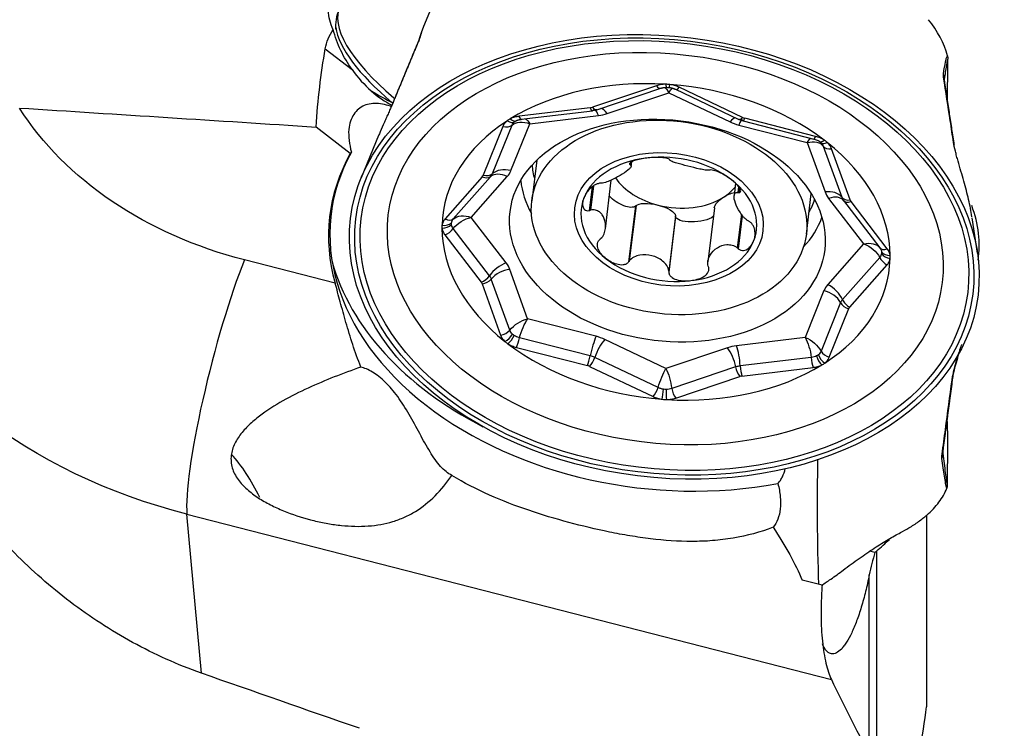
# Model space of a CAD drawing. Units: millimetres. Extents: x -58 to 78, y -32 to 64.
# Drawn here: x 32 to 50, y 8 to 21 of the extents above; entities that cross this region are included whole.
import ezdxf

# ---------------------------------------------------------------- set-up
doc = ezdxf.new("R2010")
doc.units = ezdxf.units.MM
doc.layers.get('0').update_dxf_attribs({"linetype": 'CONTINUOUS'})
doc.layers.add('1', color=4, linetype='CONTINUOUS')
doc.layers.add('2', color=7, linetype='CONTINUOUS')
doc.styles.add('DEFAULT', font='simplex.shx')
doc.dimstyles.get("Standard").update_dxf_attribs({"dimtxt": 0.18, "dimasz": 0.18, "dimexe": 0.18, "dimexo": 0.0625, "dimgap": 0.09, "dimtad": 1, "dimzin": 0, "dimdsep": 52, "dimtxsty": 'Standard', "dimcen": 0.09, "dimadec": 0, "dimazin": 0, "dimtfac": 1, "dimtdec": 4, "dimtofl": 0, "dimtmove": 0, "dimatfit": 3, "dimfxl": 1, "dimtolj": 1, "dimtzin": 0, "dimarcsym": 0})

# ---------------------------------------------------------------- blocks, each defined once
blk = doc.blocks.new('DimnDraft3D4')
at = {"layer": '2'}
for p, q in [((0, 12.5875), (0, 60.175)), ((50, 33.0875), (50, 60.175)), ((0, 57), (3.174998, 57.417997)), ((3.174998, 57.417997), (3.175002, 56.582003)), ((50, 57), (46.824998, 57.417997)), ((46.825002, 56.582003), (46.824998, 57.417997)), ((0, 57), (50, 57)), ((0, 57), (3.175002, 56.582003)), ((50, 57), (46.825002, 56.582003))]:
    blk.add_line(p, q, dxfattribs=at)
at = {"layer": '2', "insert": (23.229605, 58.125), "char_height": 4.5, "attachment_point": 7, "line_spacing_factor": 1.084337, "style": 'DEFAULT'}
blk.add_mtext('\\W01.000;\\fsimplex.shx,bigfont.shx;50 ', dxfattribs=at)
blk = doc.blocks.new('_CLOSED')
at = {"lineweight": -2}
for p, q in [((-1, 0.166667), (0, 0)), ((-1, 0.166667), (-1, -0.166667)), ((0, 0), (-1, -0.166667)), ((0, 0), (-1, 0))]:
    blk.add_line(p, q, dxfattribs=at)

msp = doc.modelspace()

# ---------------------------------------------------------------- linework, layer by layer
at = {"layer": '1'}
for p, q in [((39.599, 21.331), (39.455, 20.984)), ((37.588, 20.56), (38.098, 20.164)), ((49.401, 19.575), (49.408, 20.264)), ((43.874, 19.858), (42.66, 19.449)), ((45.508, 19.257), (44.305, 19.829)), ((49.339, 19.98), (49.339, 19.975)), ((49.339, 19.98), (49.339, 19.97)), ((42.741, 19.402), (43.955, 19.811)), ((42.941, 19.33), (44.112, 19.724)), ((44.112, 19.724), (45.272, 19.173)), ((44.236, 19.79), (45.44, 19.218)), ((42.616, 19.44), (41.266, 19.277)), ((41.307, 19.221), (42.658, 19.383)), ((41.47, 19.136), (42.773, 19.293)), ((38.063, 18.57), (37.414, 19.074)), ((40.958, 19.083), (40.587, 18.161)), ((40.762, 18.189), (41.133, 19.112)), ((41.112, 18.246), (41.47, 19.136)), ((45.44, 19.112), (46.737, 18.78)), ((45.519, 19.19), (46.864, 18.845)), ((46.896, 18.897), (45.551, 19.241)), ((38.601, 18.912), (38.271, 18.111)), ((46.737, 18.78), (47.075, 17.843)), ((47.041, 18.713), (47.392, 17.741)), ((47.55, 17.69), (47.199, 18.662)), ((41.602, 18.443), (41.508, 17.676)), ((43.373, 18.392), (43.369, 18.361)), ((43.385, 18.401), (43.379, 18.356)), ((43.395, 18.33), (43.405, 18.412)), ((40.569, 18.131), (39.862, 17.329)), ((40.019, 17.33), (40.726, 18.132)), ((40.36, 17.359), (41.041, 18.133)), ((42.677, 17.955), (42.621, 17.495)), ((42.905, 17.144), (43.017, 18.067)), ((45.376, 18.006), (45.348, 17.772)), ((42.654, 17.938), (42.599, 17.489)), ((45.435, 17.942), (45.421, 17.833)), ((45.449, 17.921), (45.438, 17.831)), ((46.72, 17.04), (46.813, 17.806)), ((43.477, 17.571), (43.347, 16.514)), ((43.488, 17.582), (43.36, 16.533)), ((43.488, 17.582), (43.477, 17.571)), ((47.143, 17.72), (47.807, 16.856)), ((47.426, 17.679), (48.115, 16.783)), ((48.256, 16.762), (47.568, 17.659)), ((44.235, 17.391), (44.107, 16.342)), ((44.236, 17.377), (44.235, 17.391)), ((44.974, 17.538), (44.849, 16.519)), ((45.488, 17.418), (45.41, 16.78)), ((45.504, 17.397), (45.427, 16.764)), ((41.023, 16.495), (40.36, 17.359)), ((44.236, 17.377), (44.107, 16.319)), ((49.967, 16.683), (49.867, 17.349)), ((39.859, 17.026), (40.547, 16.13)), ((40.706, 16.252), (40.017, 17.148)), ((47.807, 16.856), (47.126, 16.083)), ((37.775, 16.112), (36.054, 16.553)), ((48.113, 16.601), (47.406, 15.799)), ((47.546, 15.657), (48.253, 16.459)), ((41.43, 15.436), (41.092, 16.372)), ((40.565, 16.099), (40.916, 15.127)), ((41.091, 15.218), (40.74, 16.19)), ((47.055, 15.969), (46.697, 15.08)), ((47.37, 15.742), (46.999, 14.819)), ((47.156, 14.706), (47.528, 15.628)), ((42.727, 15.103), (41.43, 15.436)), ((42.618, 14.733), (41.273, 15.077)), ((44.055, 14.491), (42.895, 15.043)), ((46.697, 15.08), (45.394, 14.923)), ((41.218, 14.892), (42.563, 14.548)), ((45.226, 14.885), (44.055, 14.491)), ((43.906, 14.13), (42.703, 14.702)), ((46.814, 14.703), (45.464, 14.54)), ((42.607, 14.532), (43.81, 13.96)), ((45.378, 14.521), (44.165, 14.113)), ((45.498, 14.349), (46.849, 14.512)), ((44.241, 13.931), (45.455, 14.34)), ((49.314, 12.909), (49.314, 12.883)), ((49.399, 12.343), (49.408, 13.029)), ((35.238, 8.712), (34.963, 11.728)), ((34.963, 11.728), (47.196, 8.592)), ((49, 11.711), (49, 8.075)), ((48.051, 11.029), (48.051, 7.013)), ((47.019, 10.38), (46.644, 10.476)), ((47.914, 7.174), (47.914, 10.578))]:
    msp.add_line(p, q, dxfattribs=at)
for centre, major_axis, ratio, start_param, end_param in [((41.432, 19.548), (3.56, -1.824), 0.332198, 3.140645, -2.183545), ((41.389, 19.465), (-3.56, 1.824), 0.332198, 0.234948, 0.96006), ((39.648, 20.627), (0.286, -0.091), 0.936276, 2.99642, -3.132894), ((39.623, 20.562), (-0.277, 0.115), 0.697882, -0.075832, 0.000647), ((38.692, 20.728), (0.792, -1.256), 0.544169, -1.462721, -0.70387), ((49.04, 19.993), (-0.298, 0.038), 0.93976, -3.050765, -2.676678), ((49.043, 19.926), (-0.297, -0.045), 0.719008, 3.137864, -2.914438), ((44.057, 16.894), (-4.238, 0.518), 0.697766, -1.48411, -0.717277), ((43.891, 20), (0.064, -0.19), 0.40506, -0.868217, -0.000012), ((44.068, 20.028), (-0.001, -0.2), 0.120903, -0.779498, 0.002865), ((44.147, 20.022), (-0.026, -0.198), 0.010592, -0.009522, 0.772329), ((44.057, 16.894), (-4.238, 0.518), 0.697766, -2.269509, -1.502675), ((44.322, 19.971), (-0.086, -0.181), 0.309121, 0.000002, 0.823752), ((38.917, 19.91), (0.954, -0.489), 0.332198, -1.880485, -1.448336), ((39.128, 19.37), (-0.277, 0.115), 0.697109, -0.064941, 0.002322), ((42.571, 19.565), (-0.179, 0.022), 0.697766, 1.909999, 2.171799), ((42.634, 19.582), (-0.024, 0.199), 0.238347, 2.339989, -3.141592), ((42.677, 19.591), (0.064, -0.19), 0.40506, -0.868217, -0.000012), ((41.283, 19.419), (-0.024, 0.199), 0.238347, 2.339989, -3.141592), ((42.738, 19.008), (0.048, -0.397), 0.238347, 2.339989, 2.930818), ((42.597, 19.778), (0.695, -0.085), 0.697766, -1.231593, -0.969794), ((42.907, 19.046), (0.128, -0.379), 0.40506, 2.273376, 2.922232), ((45.525, 19.399), (-0.086, -0.181), 0.309121, 0.000002, 0.823752), ((45.599, 19.36), (-0.179, 0.022), 0.697766, 1.124601, 1.386401), ((44.057, 16.894), (-4.238, 0.518), 0.697766, -0.698712, 0.068121), ((40.976, 19.225), (0.186, -0.075), 0.704182, -1.384744, -0.337546), ((41.062, 19.335), (0.122, -0.158), 0.584743, -1.035555, 0.001677), ((41.118, 19.371), (-0.091, 0.178), 0.498974, 2.205646, -3.040307), ((45.237, 18.888), (-0.172, -0.361), 0.309121, -2.867635, -2.31784), ((45.625, 19.573), (0.695, -0.085), 0.697766, -2.016991, -1.755192), ((45.405, 18.828), (-0.099, -0.387), 0.13134, -3.141581, -2.360771), ((45.569, 19.384), (-0.05, -0.194), 0.13134, 0.000011, 0.780822), ((46.914, 19.039), (-0.05, -0.194), 0.13134, 0.000011, 0.780822), ((47.077, 18.968), (-0.11, -0.167), 0.413761, -0.000958, 0.873297), ((47.133, 18.925), (0.136, 0.147), 0.513953, 3.138321, -2.191586), ((47.216, 18.804), (0.188, 0.068), 0.67551, -2.947153, -1.899956), ((44.057, 16.894), (-4.238, 0.518), 0.697766, -3.054907, -2.288073), ((49.233, 18.688), (-0.297, -0.045), 0.718236, 3.140493, -2.925483), ((44.027, 16.648), (6.329, -0.773), 0.697766, 2.865644, -1.14004), ((44.023, 16.61), (-6.351, 0.776), 0.697766, -0.277515, 0.284092), ((44.11, 17.323), (-1.664, 0.203), 0.697766, -2.278791, -1.231593), ((44.227, 18.284), (2.707, -0.331), 0.697766, -3.003461, -2.866802), ((44.11, 17.323), (-1.664, 0.203), 0.697766, -1.231593, -0.184396), ((40.414, 18.205), (-0.179, 0.022), 0.697766, 2.695398, 2.957197), ((40.586, 18.274), (0.15, -0.132), 0.646194, -1.153767, -0.106569), ((40.604, 18.303), (0.186, -0.075), 0.704182, -1.384744, -0.337546), ((41.006, 17.848), (0.3, -0.265), 0.646194, 1.987826, 3.035024), ((40.423, 18.276), (0.351, -0.043), 0.697766, -0.446195, -0.184396), ((41.077, 17.962), (0.371, -0.149), 0.704182, 1.756849, 2.804046), ((40.44, 18.418), (0.695, -0.085), 0.697766, -0.446195, -0.184396), ((44.196, 18.029), (2.896, -0.354), 0.697766, -2.982157, -2.672121), ((44.247, 18.443), (1.281, -0.156), 0.697766, -2.594865, -1.755192), ((44.11, 17.323), (-1.664, 0.203), 0.697766, 2.957197, -2.278791), ((44.247, 18.443), (1.281, -0.156), 0.697766, -0.707994, -0.426969), ((47.04, 17.559), (-0.376, -0.136), 0.67551, -2.947153, -1.899956), ((47.75, 17.925), (0.695, -0.085), 0.697766, -2.80239, -2.54059), ((47.109, 17.436), (-0.317, -0.244), 0.590803, 3.139226, -2.096762), ((44.11, 17.323), (-1.664, 0.203), 0.697766, -0.184396, 0.862802), ((44.247, 18.443), (1.281, -0.156), 0.697766, -1.755192, -0.707994), ((44.227, 18.284), (2.707, -0.331), 0.697766, -0.27489, -0.138231), ((47.567, 17.832), (0.188, 0.068), 0.67551, -2.947153, -1.899956), ((47.733, 17.782), (0.351, -0.043), 0.697766, -2.80239, -2.54059), ((47.585, 17.801), (-0.159, -0.122), 0.590803, -0.002367, 1.044831), ((47.724, 17.711), (-0.179, 0.022), 0.697766, 0.339203, 0.601002), ((44.023, 16.41), (5.965, 0.644), 0.588656, 0, 0.153447), ((39.822, 17.352), (0.198, -0.028), 0.716247, -1.555618, -0.518386), ((39.821, 17.296), (0.199, 0.024), 0.706049, -1.742364, -0.705132), ((39.879, 17.472), (0.15, -0.132), 0.646194, -1.153767, -0.106569), ((44.196, 18.029), (2.896, -0.354), 0.697766, -0.46957, -0.159534), ((44.057, 16.894), (-4.238, 0.518), 0.697766, 0.086686, 0.85352), ((39.876, 17.169), (0.159, 0.122), 0.590803, -2.096762, -1.049564), ((44.023, 16.41), (5.965, 0.644), 0.588656, -0.142059, 0), ((44.11, 17.323), (-1.664, 0.203), 0.697766, 1.909999, 2.957197), ((48.273, 16.905), (-0.159, -0.122), 0.590803, -0.002367, 1.044831), ((48.328, 16.722), (-0.198, 0.028), 0.716247, 0.548742, 1.585974), ((48.328, 16.777), (-0.199, -0.024), 0.706049, 0.361996, 1.399228), ((35.794, 14.42), (-0.745, -2.906), 0.13134, -2.360771, -0.353642), ((44.071, 17.006), (6.452, -0.788), 0.697766, -2.861505, -2.054921), ((40.989, 16.211), (0.317, 0.244), 0.590803, 1.044831, 2.092028), ((40.417, 16.291), (0.695, -0.085), 0.697766, 0.339203, 0.601002), ((44.11, 17.323), (-1.664, 0.203), 0.697766, 0.862802, 1.909999), ((44.057, 16.894), (-4.238, 0.518), 0.697766, 2.44288, -3.073471), ((48.27, 16.602), (-0.15, 0.132), 0.646194, 0.940629, 1.987826), ((41.057, 16.088), (0.376, 0.136), 0.67551, 1.241637, 2.288834), ((40.565, 16.272), (0.159, 0.122), 0.590803, -2.096762, -1.049564), ((40.391, 16.078), (-0.179, 0.022), 0.697766, -2.80239, -2.54059), ((40.582, 16.241), (-0.188, -0.068), 0.67551, 1.241637, 2.288834), ((40.4, 16.149), (0.351, -0.043), 0.697766, 0.339203, 0.601002), ((47.727, 15.797), (0.695, -0.085), 0.697766, 2.695398, 2.957197), ((47.091, 15.798), (-0.3, 0.265), 0.646194, -2.200964, -1.153767), ((47.02, 15.685), (-0.371, 0.149), 0.704182, -2.431941, -1.384744), ((47.71, 15.655), (0.351, -0.043), 0.697766, 2.695398, 2.957197), ((47.545, 15.77), (-0.186, 0.075), 0.704182, 0.709651, 1.756849), ((47.563, 15.8), (-0.15, 0.132), 0.646194, 0.940629, 1.987826), ((47.701, 15.584), (-0.179, 0.022), 0.697766, -0.446195, -0.184396), ((40.933, 15.269), (-0.188, -0.068), 0.67551, 1.241637, 2.288834), ((41.017, 15.148), (-0.136, -0.147), 0.513953, 0.950006, 1.987239), ((41.072, 15.105), (0.11, 0.167), 0.413761, -2.268295, -1.231063), ((44.057, 16.894), (-4.238, 0.518), 0.697766, 0.872084, 1.638918), ((41.236, 15.034), (0.05, 0.194), 0.13134, -2.360771, -1.313573), ((42.693, 14.819), (0.099, 0.387), 0.13134, 0.780822, 1.828019), ((42.86, 14.758), (0.172, 0.361), 0.309121, 0.823752, 1.87095), ((42.542, 14.642), (0.695, -0.085), 0.697766, 1.124601, 1.386401), ((45.57, 14.437), (0.695, -0.085), 0.697766, 1.909999, 2.171799), ((45.191, 14.601), (-0.128, 0.379), 0.40506, -1.915415, -0.868217), ((45.36, 14.639), (-0.048, 0.397), 0.238347, -1.848801, -0.801604), ((47.174, 14.848), (-0.186, 0.075), 0.704182, 0.709651, 1.756849), ((42.581, 14.69), (0.05, 0.194), 0.13134, -2.360771, -1.313573), ((42.624, 14.674), (0.086, 0.181), 0.309121, -2.31784, -1.270643), ((42.524, 14.5), (0.351, -0.043), 0.697766, 1.124601, 1.386401), ((46.866, 14.654), (0.024, -0.199), 0.238347, -1.848801, -0.801604), ((47.031, 14.703), (0.091, -0.178), 0.498974, -1.973179, -0.935947), ((47.088, 14.738), (-0.122, 0.158), 0.584743, 1.068805, 2.106037), ((42.516, 14.429), (-0.179, 0.022), 0.697766, -2.016991, -1.755192), ((44.057, 16.894), (-4.238, 0.518), 0.697766, 1.657482, 2.424316), ((45.552, 14.295), (0.351, -0.043), 0.697766, 1.909999, 2.171799), ((45.472, 14.482), (-0.064, 0.19), 0.40506, 1.226178, 2.273376), ((45.516, 14.491), (0.024, -0.199), 0.238347, -1.848801, -0.801604), ((45.544, 14.224), (-0.179, 0.022), 0.697766, -1.231593, -0.969794), ((49.206, 14.362), (0.297, -0.04), 0.614554, -0.258579, 0.070976), ((43.827, 14.102), (0.086, 0.181), 0.309121, -2.31784, -1.270643), ((44.003, 14.051), (0.026, 0.198), 0.010592, -2.369264, -1.332031), ((44.082, 14.046), (0.001, 0.2), 0.120903, 1.324862, 2.362095), ((44.259, 14.073), (-0.064, 0.19), 0.40506, 1.226178, 2.273376), ((49.018, 12.954), (0.297, -0.04), 0.615434, -0.269693, 0.001279), ((35.876, 11.796), (-0.647, 1.353), 0.354408, -1.554606, -0.848336), ((49.014, 12.872), (-0.298, -0.032), 0.881514, 2.689375, 3.063462), ((47.207, 10.124), (-1.603, -0.173), 0.588656, -2.165846, -2.09521)]:
    msp.add_ellipse(centre, major_axis=major_axis, ratio=ratio, start_param=start_param, end_param=end_param, dxfattribs=at)
for centre, major_axis in [((44.023, 16.61), (-5.956, 0.727)), ((44.023, 16.616), (-5.856, 0.715)), ((44.026, 16.635), (-5.757, 0.703)), ((44.042, 16.766), (-5.257, 0.642)), ((44.083, 17.108), (-2.986, 0.365)), ((44.114, 17.358), (2.606, -0.318)), ((44.11, 17.323), (1.787, -0.218))]:
    msp.add_ellipse(centre, major_axis=major_axis, ratio=0.697766, dxfattribs=at)
at = {"layer": '1', "extrusion": (0, 0, -1)}
for centre, major_axis, ratio, start_param, end_param in [((65.569, 0), (25.431, -25.735), 0.472441, 2.743921, 2.817022), ((44.077, 19.44), (0.085, -0.393), 0.316217, -2.819756, -2.308791), ((44.077, 19.44), (0.134, 0.379), 0.213579, -0.801206, -0.308108), ((24.5, 0), (325.866, -20.346), 0.060809, -1.552228, -1.534953), ((38.102, 21.64), (7.021, -0.397), 0.762963, 1.823408, 2.644341), ((41.436, 18.851), (0.34, -0.217), 0.672571, -2.929031, -1.881834), ((41.436, 18.851), (0.093, -0.391), 0.332058, -2.802815, -2.302366), ((46.702, 18.496), (0.141, 0.377), 0.230509, -0.80535, -0.35124), ((46.702, 18.496), (0.351, 0.198), 0.630376, -1.13549, -0.088292), ((43.194, 17.78), (0.297, -0.193), 0.423362, 0.134936, 2.068524), ((45.283, 17.639), (0.303, 0.149), 0.4667, -1.794995, -1.113282), ((43.853, 17.466), (0.381, -0.09), 0.346873, -2.928708, -1.518435), ((43.853, 17.466), (0.381, -0.09), 0.346873, -1.518435, -0.108161), ((45.283, 17.639), (0.303, 0.149), 0.4667, -2.846159, -1.794995), ((40.325, 17.075), (0.347, -0.206), 0.67788, -2.907322, -1.860125), ((40.325, 17.075), (0.357, 0.188), 0.638215, -2.201348, -1.154151), ((44.618, 17.415), (0.383, 0.033), 0.359406, 0.535148, 3.10292), ((47.773, 16.572), (0.357, 0.188), 0.638215, -1.154151, -0.106953), ((47.773, 16.572), (0.347, -0.206), 0.67788, -1.860125, -0.812927), ((37.842, 19.507), (10.021, -0.366), 0.813459, 1.832344, 2.74973), ((41.396, 15.151), (0.351, 0.198), 0.630376, -2.182687, -1.13549), ((41.396, 15.151), (0.141, 0.377), 0.230509, -1.852547, -0.80535), ((46.662, 14.795), (0.34, -0.217), 0.672571, -1.881834, -0.834636), ((46.662, 14.795), (0.093, -0.391), 0.332058, -2.302366, -1.255169), ((44.02, 14.207), (0.134, 0.379), 0.213579, -1.848404, -0.801206), ((44.02, 14.207), (0.085, -0.393), 0.316217, -2.308791, -1.261593), ((42.673, 12.657), (4.024, -3.656), 0.331358, -0.913807, -0.626256), ((96.967, 0), (98.487, -26.782), 0.095973, 2.183356, 2.221833)]:
    msp.add_ellipse(centre, major_axis=major_axis, ratio=ratio, start_param=start_param, end_param=end_param, dxfattribs=at)
at = {"layer": '1'}
for points, knots in [([(37.74, 20.921), (37.712, 20.98), (37.69, 21.04), (37.657, 21.161), (37.648, 21.223), (37.637, 21.406), (37.656, 21.526), (37.722, 21.701), (37.75, 21.758), (37.818, 21.867), (37.857, 21.92), (37.948, 22.021), (37.999, 22.07), (38.111, 22.162), (38.172, 22.205), (38.237, 22.245)], [0, 0, 0, 0, 0.125, 0.125, 0.25, 0.25, 0.5, 0.5, 0.625, 0.625, 0.75, 0.75, 0.875, 0.875, 1, 1, 1, 1]), ([(37.868, 21.35), (37.84, 21.292), (37.818, 21.229), (37.788, 21.098), (37.78, 21.029), (37.78, 20.949), (37.78, 20.94), (37.78, 20.93)], [0, 0, 0, 0, 0.469603, 0.469603, 0.939205, 0.939205, 1, 1, 1, 1]), ([(39.456, 20.985), (39.455, 20.984), (39.455, 20.982), (39.43, 20.92), (39.404, 20.843), (39.377, 20.756)], [0, 0, 0, 0, 0.020448, 0.020448, 1, 1, 1, 1]), ([(38.098, 20.164), (38.015, 20.28), (37.944, 20.4), (37.823, 20.653), (37.774, 20.787), (37.74, 20.921)], [0, 0, 0, 0, 0.5, 0.5, 1, 1, 1, 1]), ([(39.377, 20.756), (39.375, 20.749), (39.372, 20.74), (39.364, 20.719), (39.359, 20.706), (39.353, 20.691)], [0, 0, 0, 0, 0.5, 0.5, 1, 1, 1, 1]), ([(39.353, 20.691), (39.298, 20.559), (39.242, 20.426), (39.077, 20.029), (38.967, 19.763), (38.856, 19.498)], [0, 0, 0, 0, 0.333132, 0.333132, 1, 1, 1, 1]), ([(39.361, 20.716), (39.361, 20.716), (39.36, 20.714), (39.355, 20.698), (39.347, 20.681), (39.344, 20.674)], [0, 0, 0, 0, 0.305349, 0.758762, 1, 1, 1, 1]), ([(49.322, 20.084), (49.336, 20.172), (49.35, 20.25), (49.369, 20.343), (49.375, 20.369), (49.388, 20.409), (49.393, 20.423), (49.399, 20.426)], [0, 0, 0, 0, 0.5, 0.5, 0.75, 0.75, 1, 1, 1, 1]), ([(49.407, 20.359), (49.403, 20.358), (49.398, 20.343), (49.387, 20.299), (49.382, 20.269), (49.364, 20.165), (49.352, 20.077), (49.339, 19.98)], [0, 0, 0, 0, 0.25, 0.25, 0.5, 0.5, 1, 1, 1, 1]), ([(49.515, 18.778), (49.494, 18.915), (49.473, 19.053), (49.41, 19.467), (49.367, 19.742), (49.325, 20.018)], [0, 0, 0, 0, 0.333132, 0.333132, 1, 1, 1, 1]), ([(44.05, 19.885), (44.019, 19.885), (43.988, 19.883), (43.929, 19.874), (43.901, 19.867), (43.874, 19.858)], [0, 0, 0, 0, 0.5, 0.5, 1, 1, 1, 1]), ([(44.305, 19.829), (44.278, 19.842), (44.25, 19.852), (44.191, 19.869), (44.16, 19.876), (44.129, 19.88)], [0, 0, 0, 0, 0.5, 0.5, 1, 1, 1, 1]), ([(38.852, 19.46), (38.818, 19.473), (38.785, 19.483), (38.7, 19.506), (38.649, 19.515), (38.55, 19.523), (38.502, 19.523), (38.411, 19.51), (38.368, 19.498), (38.288, 19.464), (38.252, 19.442), (38.186, 19.386), (38.156, 19.352), (38.105, 19.275), (38.085, 19.232), (38.052, 19.136), (38.04, 19.083), (38.033, 19.027)], [0, 0, 0, 0, 0.081314, 0.081314, 0.212555, 0.212555, 0.343796, 0.343796, 0.475037, 0.475037, 0.606278, 0.606278, 0.737518, 0.737518, 0.868759, 0.868759, 1, 1, 1, 1]), ([(38.856, 19.498), (38.847, 19.475), (38.837, 19.451), (38.814, 19.399), (38.802, 19.371), (38.777, 19.314), (38.763, 19.285), (38.737, 19.225), (38.723, 19.194), (38.683, 19.103), (38.656, 19.043), (38.62, 18.958), (38.61, 18.933), (38.6, 18.908)], [0, 0, 0, 0, 0.146596, 0.146596, 0.293191, 0.293191, 0.439787, 0.439787, 0.586383, 0.586383, 0.879574, 0.879574, 1, 1, 1, 1]), ([(41.266, 19.277), (41.235, 19.273), (41.207, 19.267), (41.151, 19.251), (41.125, 19.241), (41.101, 19.228)], [0, 0, 0, 0, 0.5, 0.5, 1, 1, 1, 1]), ([(41.045, 19.193), (41.025, 19.177), (41.007, 19.16), (40.978, 19.123), (40.967, 19.104), (40.958, 19.083)], [0, 0, 0, 0, 0.5, 0.5, 1, 1, 1, 1]), ([(41.101, 19.228), (41.098, 19.227), (41.096, 19.226), (41.084, 19.22), (41.075, 19.214), (41.059, 19.204), (41.052, 19.198), (41.045, 19.193)], [0, 0, 0, 0, 0.116879, 0.116879, 0.5853, 0.5853, 1, 1, 1, 1]), ([(38.033, 19.027), (38.03, 18.961), (38.033, 18.891), (38.05, 18.747), (38.064, 18.672), (38.084, 18.595)], [0, 0, 0, 0, 0.5, 0.5, 1, 1, 1, 1]), ([(47.06, 18.826), (47.036, 18.841), (47.01, 18.855), (46.955, 18.879), (46.927, 18.889), (46.896, 18.897)], [0, 0, 0, 0, 0.5, 0.5, 1, 1, 1, 1]), ([(46.863, 18.843), (46.879, 18.84), (46.918, 18.83), (46.959, 18.809), (46.975, 18.795), (46.978, 18.792)], [0, 0, 0, 0, 0.328359, 0.867466, 1, 1, 1, 1]), ([(47.012, 18.762), (47.015, 18.758), (47.019, 18.754), (47.03, 18.738), (47.036, 18.725), (47.041, 18.713)], [0, 0, 0, 0, 0.259882, 0.259882, 1, 1, 1, 1]), ([(47.115, 18.783), (47.113, 18.785), (47.111, 18.786), (47.101, 18.795), (47.093, 18.802), (47.076, 18.815), (47.068, 18.82), (47.06, 18.826)], [0, 0, 0, 0, 0.116879, 0.116879, 0.5853, 0.5853, 1, 1, 1, 1]), ([(47.199, 18.662), (47.191, 18.683), (47.18, 18.705), (47.152, 18.745), (47.135, 18.765), (47.115, 18.783)], [0, 0, 0, 0, 0.5, 0.5, 1, 1, 1, 1]), ([(49.864, 17.373), (49.847, 17.478), (49.826, 17.586), (49.774, 17.81), (49.744, 17.926), (49.692, 18.11), (49.674, 18.172), (49.637, 18.299), (49.618, 18.363), (49.591, 18.459), (49.582, 18.49), (49.565, 18.554), (49.557, 18.585), (49.534, 18.675), (49.522, 18.731), (49.515, 18.778)], [0, 0, 0, 0, 0.25, 0.25, 0.5, 0.5, 0.625, 0.625, 0.75, 0.75, 0.8125, 0.8125, 0.875, 0.875, 1, 1, 1, 1]), ([(43.379, 18.356), (43.388, 18.352), (43.392, 18.347), (43.396, 18.335), (43.395, 18.329), (43.388, 18.309), (43.376, 18.295), (43.329, 18.25), (43.282, 18.217), (43.172, 18.147), (43.108, 18.111), (43.005, 18.061), (42.969, 18.045), (42.896, 18.019), (42.859, 18.009), (42.827, 18.008)], [0, 0, 0, 0, 0.0625, 0.0625, 0.125, 0.125, 0.25, 0.25, 0.5, 0.5, 0.75, 0.75, 0.875, 0.875, 1, 1, 1, 1]), ([(43.69, 18.486), (43.65, 18.481), (43.61, 18.475), (43.535, 18.459), (43.499, 18.449), (43.433, 18.427), (43.403, 18.414), (43.372, 18.393), (43.365, 18.386), (43.359, 18.372), (43.362, 18.366), (43.369, 18.361)], [0, 0, 0, 0, 0.25, 0.25, 0.5, 0.5, 0.75, 0.75, 0.875, 0.875, 1, 1, 1, 1]), ([(44.128, 18.453), (44.125, 18.458), (44.116, 18.464), (44.09, 18.474), (44.074, 18.478), (44.02, 18.489), (43.979, 18.493), (43.896, 18.497), (43.854, 18.497), (43.771, 18.494), (43.73, 18.491), (43.69, 18.486)], [0, 0, 0, 0, 0.125, 0.125, 0.25, 0.25, 0.5, 0.5, 0.75, 0.75, 1, 1, 1, 1]), ([(44.877, 18.255), (44.869, 18.253), (44.857, 18.252), (44.83, 18.253), (44.815, 18.255), (44.767, 18.262), (44.732, 18.269), (44.623, 18.293), (44.546, 18.313), (44.396, 18.351), (44.324, 18.37), (44.229, 18.398), (44.199, 18.407), (44.152, 18.427), (44.133, 18.437), (44.13, 18.447)], [0, 0, 0, 0, 0.0625, 0.0625, 0.125, 0.125, 0.25, 0.25, 0.5, 0.5, 0.75, 0.75, 0.875, 0.875, 1, 1, 1, 1]), ([(45.3, 18.073), (45.271, 18.096), (45.239, 18.118), (45.173, 18.159), (45.137, 18.179), (45.063, 18.215), (45.024, 18.231), (44.966, 18.249), (44.947, 18.254), (44.912, 18.259), (44.898, 18.26), (44.887, 18.258)], [0, 0, 0, 0, 0.25, 0.25, 0.5, 0.5, 0.75, 0.75, 0.875, 0.875, 1, 1, 1, 1]), ([(42.808, 18.008), (42.79, 18.006), (42.771, 18.001), (42.732, 17.987), (42.713, 17.978), (42.661, 17.947), (42.631, 17.922), (42.581, 17.871), (42.56, 17.845), (42.525, 17.791), (42.511, 17.764), (42.5, 17.736)], [0, 0, 0, 0, 0.125, 0.125, 0.25, 0.25, 0.5, 0.5, 0.75, 0.75, 1, 1, 1, 1]), ([(45.438, 17.831), (45.451, 17.831), (45.461, 17.834), (45.473, 17.846), (45.475, 17.854), (45.472, 17.884), (45.459, 17.908), (45.425, 17.956), (45.404, 17.98), (45.356, 18.027), (45.329, 18.051), (45.3, 18.073)], [0, 0, 0, 0, 0.125, 0.125, 0.25, 0.25, 0.5, 0.5, 0.75, 0.75, 1, 1, 1, 1]), ([(45.616, 17.293), (45.6, 17.302), (45.585, 17.313), (45.556, 17.339), (45.542, 17.352), (45.503, 17.395), (45.481, 17.426), (45.422, 17.518), (45.393, 17.578), (45.354, 17.686), (45.344, 17.734), (45.35, 17.789), (45.355, 17.805), (45.378, 17.828), (45.395, 17.836), (45.421, 17.833)], [0, 0, 0, 0, 0.0625, 0.0625, 0.125, 0.125, 0.25, 0.25, 0.5, 0.5, 0.75, 0.75, 0.875, 0.875, 1, 1, 1, 1]), ([(42.5, 17.736), (42.489, 17.709), (42.481, 17.681), (42.472, 17.627), (42.472, 17.6), (42.481, 17.549), (42.491, 17.525), (42.52, 17.499), (42.532, 17.492), (42.563, 17.485), (42.58, 17.485), (42.599, 17.489)], [0, 0, 0, 0, 0.25, 0.25, 0.5, 0.5, 0.75, 0.75, 0.875, 0.875, 1, 1, 1, 1]), ([(42.815, 16.956), (42.846, 16.981), (42.866, 17.014), (42.894, 17.081), (42.902, 17.116), (42.913, 17.216), (42.904, 17.279), (42.875, 17.36), (42.862, 17.384), (42.832, 17.428), (42.813, 17.447), (42.77, 17.478), (42.746, 17.491), (42.689, 17.504), (42.656, 17.506), (42.621, 17.495)], [0, 0, 0, 0, 0.125, 0.125, 0.25, 0.25, 0.5, 0.5, 0.625, 0.625, 0.75, 0.75, 0.875, 0.875, 1, 1, 1, 1]), ([(39.862, 17.329), (39.846, 17.311), (39.833, 17.292), (39.814, 17.252), (39.808, 17.231), (39.804, 17.209)], [0, 0, 0, 0, 0.5, 0.5, 1, 1, 1, 1]), ([(39.984, 17.257), (39.986, 17.27), (39.99, 17.283), (40.002, 17.307), (40.01, 17.319), (40.019, 17.33)], [0, 0, 0, 0, 0.5, 0.5, 1, 1, 1, 1]), ([(45.72, 16.911), (45.731, 16.938), (45.739, 16.967), (45.748, 17.028), (45.749, 17.059), (45.742, 17.125), (45.733, 17.159), (45.707, 17.21), (45.696, 17.227), (45.669, 17.259), (45.653, 17.272), (45.636, 17.283)], [0, 0, 0, 0, 0.25, 0.25, 0.5, 0.5, 0.75, 0.75, 0.875, 0.875, 1, 1, 1, 1]), ([(39.804, 17.154), (39.806, 17.132), (39.813, 17.11), (39.831, 17.067), (39.843, 17.047), (39.859, 17.026)], [0, 0, 0, 0, 0.5, 0.5, 1, 1, 1, 1]), ([(42.92, 16.574), (42.891, 16.596), (42.864, 16.621), (42.817, 16.674), (42.796, 16.703), (42.764, 16.766), (42.753, 16.799), (42.753, 16.854), (42.756, 16.873), (42.77, 16.909), (42.782, 16.926), (42.797, 16.941)], [0, 0, 0, 0, 0.25, 0.25, 0.5, 0.5, 0.75, 0.75, 0.875, 0.875, 1, 1, 1, 1]), ([(44.858, 16.432), (44.851, 16.45), (44.848, 16.469), (44.847, 16.506), (44.849, 16.524), (44.861, 16.577), (44.875, 16.61), (44.927, 16.699), (44.976, 16.747), (45.086, 16.817), (45.148, 16.838), (45.246, 16.844), (45.28, 16.841), (45.348, 16.823), (45.382, 16.807), (45.41, 16.78)], [0, 0, 0, 0, 0.0625, 0.0625, 0.125, 0.125, 0.25, 0.25, 0.5, 0.5, 0.75, 0.75, 0.875, 0.875, 1, 1, 1, 1]), ([(45.427, 16.764), (45.443, 16.751), (45.461, 16.742), (45.497, 16.732), (45.514, 16.731), (45.563, 16.737), (45.592, 16.752), (45.64, 16.788), (45.66, 16.81), (45.695, 16.857), (45.709, 16.883), (45.72, 16.911)], [0, 0, 0, 0, 0.125, 0.125, 0.25, 0.25, 0.5, 0.5, 0.75, 0.75, 1, 1, 1, 1]), ([(44.107, 16.342), (44.107, 16.361), (44.103, 16.38), (44.09, 16.415), (44.081, 16.432), (44.049, 16.48), (44.022, 16.507), (43.962, 16.555), (43.93, 16.576), (43.861, 16.609), (43.825, 16.622), (43.713, 16.651), (43.634, 16.656), (43.52, 16.636), (43.482, 16.625), (43.413, 16.59), (43.38, 16.566), (43.36, 16.533)], [0, 0, 0, 0, 0.0625, 0.0625, 0.125, 0.125, 0.25, 0.25, 0.375, 0.375, 0.5, 0.5, 0.75, 0.75, 0.875, 0.875, 1, 1, 1, 1]), ([(48.148, 16.672), (48.146, 16.659), (48.142, 16.646), (48.13, 16.623), (48.123, 16.612), (48.113, 16.601)], [0, 0, 0, 0, 0.5, 0.5, 1, 1, 1, 1]), ([(48.311, 16.635), (48.308, 16.657), (48.302, 16.679), (48.284, 16.722), (48.272, 16.742), (48.256, 16.762)], [0, 0, 0, 0, 0.5, 0.5, 1, 1, 1, 1]), ([(35.238, 8.712), (34.781, 8.872), (34.347, 9.068), (33.517, 9.521), (33.123, 9.778), (32.559, 10.207), (32.376, 10.357), (32.025, 10.665), (31.856, 10.824), (31.369, 11.315), (31.07, 11.659), (30.654, 12.197), (30.521, 12.38), (30.267, 12.75), (30.147, 12.936), (29.804, 13.498), (29.599, 13.877), (29.229, 14.64), (29.064, 15.024), (28.767, 15.793), (28.635, 16.179), (28.519, 16.56)], [0, 0, 0, 0, 0.125, 0.125, 0.25, 0.25, 0.3125, 0.3125, 0.375, 0.375, 0.5, 0.5, 0.5625, 0.5625, 0.625, 0.625, 0.75, 0.75, 0.875, 0.875, 1, 1, 1, 1]), ([(43.347, 16.514), (43.335, 16.497), (43.319, 16.484), (43.282, 16.465), (43.261, 16.46), (43.201, 16.452), (43.16, 16.459), (43.084, 16.48), (43.048, 16.495), (42.98, 16.53), (42.949, 16.551), (42.92, 16.574)], [0, 0, 0, 0, 0.125, 0.125, 0.25, 0.25, 0.5, 0.5, 0.75, 0.75, 1, 1, 1, 1]), ([(48.253, 16.459), (48.269, 16.477), (48.281, 16.496), (48.301, 16.537), (48.307, 16.558), (48.31, 16.579)], [0, 0, 0, 0, 0.5, 0.5, 1, 1, 1, 1]), ([(44.107, 16.319), (44.109, 16.299), (44.115, 16.28), (44.138, 16.245), (44.153, 16.231), (44.204, 16.195), (44.244, 16.181), (44.325, 16.161), (44.367, 16.157), (44.449, 16.154), (44.49, 16.156), (44.53, 16.161)], [0, 0, 0, 0, 0.125, 0.125, 0.25, 0.25, 0.5, 0.5, 0.75, 0.75, 1, 1, 1, 1]), ([(44.53, 16.161), (44.57, 16.166), (44.609, 16.173), (44.686, 16.195), (44.722, 16.209), (44.79, 16.246), (44.821, 16.269), (44.855, 16.315), (44.864, 16.333), (44.872, 16.371), (44.871, 16.391), (44.866, 16.411)], [0, 0, 0, 0, 0.25, 0.25, 0.5, 0.5, 0.75, 0.75, 0.875, 0.875, 1, 1, 1, 1]), ([(38.265, 14.52), (38.207, 14.662), (38.156, 14.805), (38.062, 15.09), (38.02, 15.23), (37.943, 15.499), (37.907, 15.629), (37.856, 15.817), (37.84, 15.878), (37.807, 15.998), (37.79, 16.056), (37.775, 16.112)], [0, 0, 0, 0, 0.25, 0.25, 0.5, 0.5, 0.75, 0.75, 0.875, 0.875, 1, 1, 1, 1]), ([(41.141, 15.144), (41.129, 15.155), (41.119, 15.167), (41.102, 15.192), (41.096, 15.205), (41.091, 15.218)], [0, 0, 0, 0, 0.5, 0.5, 1, 1, 1, 1]), ([(41.174, 15.118), (41.169, 15.121), (41.164, 15.125), (41.154, 15.132), (41.149, 15.136), (41.143, 15.142), (41.142, 15.143), (41.141, 15.144)], [0, 0, 0, 0, 0.414717, 0.414717, 0.883096, 0.883096, 1, 1, 1, 1]), ([(40.916, 15.127), (40.924, 15.105), (40.935, 15.084), (40.962, 15.044), (40.98, 15.024), (40.999, 15.006)], [0, 0, 0, 0, 0.5, 0.5, 1, 1, 1, 1]), ([(40.999, 15.006), (41.001, 15.004), (41.003, 15.002), (41.013, 14.994), (41.022, 14.987), (41.038, 14.974), (41.046, 14.969), (41.055, 14.963)], [0, 0, 0, 0, 0.116879, 0.116879, 0.5853, 0.5853, 1, 1, 1, 1]), ([(41.055, 14.963), (41.079, 14.947), (41.105, 14.933), (41.159, 14.91), (41.188, 14.9), (41.218, 14.892)], [0, 0, 0, 0, 0.5, 0.5, 1, 1, 1, 1]), ([(49.487, 14.277), (49.491, 14.303), (49.495, 14.331), (49.507, 14.389), (49.514, 14.42), (49.529, 14.483), (49.537, 14.515), (49.555, 14.579), (49.564, 14.612), (49.592, 14.707), (49.612, 14.769), (49.638, 14.853), (49.645, 14.875), (49.652, 14.897)], [0, 0, 0, 0, 0.148506, 0.148506, 0.297012, 0.297012, 0.445518, 0.445518, 0.594024, 0.594024, 0.891036, 0.891036, 1, 1, 1, 1]), ([(49.504, 14.324), (49.504, 14.329), (49.508, 14.359), (49.525, 14.443), (49.559, 14.578), (49.609, 14.748), (49.649, 14.874), (49.671, 14.945), (49.673, 14.95)], [0, 0, 0, 0, 0.039367, 0.206589, 0.402067, 0.656486, 0.972257, 1, 1, 1, 1]), ([(46.914, 14.73), (46.899, 14.723), (46.883, 14.717), (46.85, 14.708), (46.833, 14.705), (46.814, 14.703)], [0, 0, 0, 0, 0.5, 0.5, 1, 1, 1, 1]), ([(47.07, 14.596), (47.09, 14.611), (47.108, 14.629), (47.137, 14.665), (47.148, 14.685), (47.156, 14.706)], [0, 0, 0, 0, 0.5, 0.5, 1, 1, 1, 1]), ([(38.265, 14.52), (37.925, 14.399), (37.589, 14.27), (37.101, 14.046), (36.94, 13.966), (36.627, 13.789), (36.477, 13.694), (36.268, 13.535), (36.202, 13.479), (36.077, 13.359), (36.019, 13.295), (35.919, 13.161), (35.876, 13.088), (35.832, 12.977), (35.82, 12.939), (35.803, 12.861), (35.799, 12.821), (35.798, 12.742), (35.801, 12.703), (35.816, 12.625), (35.828, 12.586), (35.858, 12.511), (35.876, 12.474), (35.919, 12.404), (35.944, 12.37), (36.024, 12.272), (36.086, 12.213), (36.222, 12.102), (36.295, 12.051), (36.447, 11.958), (36.526, 11.916), (36.689, 11.837), (36.773, 11.801), (37.027, 11.702), (37.198, 11.648), (37.46, 11.584), (37.548, 11.566), (37.723, 11.535), (37.809, 11.523), (37.981, 11.506), (38.066, 11.5), (38.234, 11.496), (38.319, 11.498), (38.566, 11.516), (38.722, 11.543), (38.947, 11.612), (39.02, 11.639), (39.164, 11.704), (39.233, 11.74), (39.432, 11.862), (39.555, 11.961), (39.788, 12.193), (39.894, 12.322), (39.993, 12.463)], [0, 0, 0, 0, 0.125, 0.125, 0.1875, 0.1875, 0.25, 0.25, 0.28125, 0.28125, 0.3125, 0.3125, 0.34375, 0.34375, 0.359375, 0.359375, 0.375, 0.375, 0.390625, 0.390625, 0.40625, 0.40625, 0.421875, 0.421875, 0.4375, 0.4375, 0.46875, 0.46875, 0.5, 0.5, 0.53125, 0.53125, 0.5625, 0.5625, 0.625, 0.625, 0.65625, 0.65625, 0.6875, 0.6875, 0.71875, 0.71875, 0.75, 0.75, 0.8125, 0.8125, 0.84375, 0.84375, 0.875, 0.875, 0.9375, 0.9375, 1, 1, 1, 1]), ([(39.993, 12.463), (39.955, 12.482), (39.918, 12.507), (39.846, 12.564), (39.812, 12.598), (39.743, 12.673), (39.709, 12.716), (39.642, 12.809), (39.609, 12.859), (39.544, 12.965), (39.511, 13.021), (39.446, 13.137), (39.414, 13.196), (39.316, 13.377), (39.249, 13.502), (39.145, 13.68), (39.11, 13.738), (39.038, 13.852), (39.001, 13.907), (38.925, 14.011), (38.886, 14.06), (38.808, 14.152), (38.767, 14.195), (38.645, 14.313), (38.563, 14.376), (38.444, 14.448), (38.405, 14.468), (38.332, 14.5), (38.297, 14.511), (38.265, 14.52)], [0, 0, 0, 0, 0.0625, 0.0625, 0.125, 0.125, 0.1875, 0.1875, 0.25, 0.25, 0.3125, 0.3125, 0.375, 0.375, 0.5, 0.5, 0.5625, 0.5625, 0.625, 0.625, 0.6875, 0.6875, 0.75, 0.75, 0.875, 0.875, 0.9375, 0.9375, 1, 1, 1, 1]), ([(46.849, 14.512), (46.879, 14.516), (46.908, 14.522), (46.963, 14.538), (46.99, 14.548), (47.014, 14.56)], [0, 0, 0, 0, 0.5, 0.5, 1, 1, 1, 1]), ([(49.298, 12.867), (49.319, 13.024), (49.34, 13.18), (49.403, 13.65), (49.445, 13.963), (49.487, 14.277)], [0, 0, 0, 0, 0.333132, 0.333132, 1, 1, 1, 1]), ([(44.011, 14.098), (43.993, 14.1), (43.974, 14.104), (43.939, 14.115), (43.922, 14.122), (43.906, 14.13)], [0, 0, 0, 0, 0.5, 0.5, 1, 1, 1, 1]), ([(43.81, 13.96), (43.837, 13.947), (43.865, 13.937), (43.924, 13.919), (43.955, 13.913), (43.986, 13.909)], [0, 0, 0, 0, 0.5, 0.5, 1, 1, 1, 1]), ([(44.065, 13.903), (44.096, 13.903), (44.127, 13.906), (44.185, 13.915), (44.214, 13.922), (44.241, 13.931)], [0, 0, 0, 0, 0.5, 0.5, 1, 1, 1, 1]), ([(49.295, 12.786), (49.294, 12.796), (49.293, 12.807), (49.294, 12.834), (49.295, 12.85), (49.298, 12.867)], [0, 0, 0, 0, 0.5, 0.5, 1, 1, 1, 1]), ([(49.385, 12.22), (49.379, 12.242), (49.371, 12.276), (49.357, 12.354), (49.349, 12.399), (49.326, 12.547), (49.311, 12.662), (49.295, 12.786)], [0, 0, 0, 0, 0.25, 0.25, 0.5, 0.5, 1, 1, 1, 1]), ([(49.314, 12.883), (49.328, 12.749), (49.343, 12.623), (49.363, 12.461), (49.37, 12.412), (49.38, 12.349), (49.383, 12.329), (49.39, 12.296), (49.393, 12.281), (49.396, 12.27)], [0, 0, 0, 0, 0.5, 0.5, 0.75, 0.75, 0.875, 0.875, 1, 1, 1, 1]), ([(46.18, 12.312), (46.197, 12.329), (46.212, 12.349), (46.241, 12.39), (46.254, 12.413), (46.289, 12.485), (46.307, 12.538), (46.319, 12.596)], [0, 0, 0, 0, 0.25, 0.25, 0.5, 0.5, 1, 1, 1, 1]), ([(46.09, 11.48), (45.844, 11.386), (45.591, 11.317), (45.2, 11.251), (45.07, 11.236), (44.809, 11.215), (44.678, 11.211), (44.287, 11.211), (44.026, 11.229), (43.634, 11.277), (43.503, 11.296), (43.241, 11.339), (43.111, 11.363), (42.723, 11.442), (42.466, 11.503), (41.955, 11.64), (41.701, 11.716), (41.198, 11.887), (40.949, 11.982), (40.458, 12.2), (40.22, 12.323), (39.993, 12.463)], [0, 0, 0, 0, 0.125, 0.125, 0.1875, 0.1875, 0.25, 0.25, 0.375, 0.375, 0.4375, 0.4375, 0.5, 0.5, 0.625, 0.625, 0.75, 0.75, 0.875, 0.875, 1, 1, 1, 1]), ([(46.18, 12.312), (46.202, 12.224), (46.217, 12.14), (46.233, 11.977), (46.232, 11.899), (46.217, 11.756), (46.202, 11.691), (46.156, 11.573), (46.127, 11.522), (46.09, 11.48)], [0, 0, 0, 0, 0.25, 0.25, 0.5, 0.5, 0.75, 0.75, 1, 1, 1, 1]), ([(49.006, 11.708), (49.052, 11.748), (49.094, 11.788), (49.171, 11.871), (49.206, 11.913), (49.301, 12.04), (49.35, 12.129), (49.385, 12.22)], [0, 0, 0, 0, 0.25, 0.25, 0.5, 0.5, 1, 1, 1, 1]), ([(48.666, 11.466), (48.731, 11.505), (48.792, 11.546), (48.877, 11.609), (48.905, 11.63), (48.957, 11.671), (48.983, 11.691), (49.006, 11.708)], [0, 0, 0, 0, 0.5, 0.5, 0.75, 0.75, 1, 1, 1, 1]), ([(48.009, 11.083), (48.102, 11.143), (48.19, 11.198), (48.357, 11.297), (48.435, 11.341), (48.507, 11.378)], [0, 0, 0, 0, 0.5, 0.5, 1, 1, 1, 1]), ([(47.421, 10.667), (47.522, 10.744), (47.624, 10.817), (47.821, 10.956), (47.917, 11.022), (48.009, 11.083)], [0, 0, 0, 0, 0.5, 0.5, 1, 1, 1, 1]), ([(48.021, 11.003), (48.002, 10.933), (47.982, 10.863), (47.945, 10.721), (47.928, 10.649), (47.914, 10.578)], [0, 0, 0, 0, 0.5, 0.5, 1, 1, 1, 1]), ([(47.914, 10.578), (47.893, 10.468), (47.869, 10.363), (47.832, 10.21), (47.819, 10.159), (47.792, 10.061), (47.778, 10.012), (47.735, 9.871), (47.706, 9.783), (47.66, 9.661), (47.645, 9.622), (47.613, 9.546), (47.597, 9.51), (47.549, 9.409), (47.516, 9.349), (47.467, 9.272), (47.451, 9.249), (47.418, 9.206), (47.401, 9.186), (47.352, 9.136), (47.321, 9.111), (47.274, 9.089), (47.259, 9.084), (47.229, 9.078), (47.214, 9.078), (47.17, 9.084), (47.143, 9.098), (47.092, 9.144), (47.068, 9.177), (47.039, 9.233), (47.032, 9.249), (47.025, 9.266)], [0, 0, 0, 0, 0.09652, 0.09652, 0.14478, 0.14478, 0.19304, 0.19304, 0.28956, 0.28956, 0.33782, 0.33782, 0.38608, 0.38608, 0.4826, 0.4826, 0.53086, 0.53086, 0.57912, 0.57912, 0.67564, 0.67564, 0.7239, 0.7239, 0.77216, 0.77216, 0.868679, 0.868679, 0.965199, 0.965199, 1, 1, 1, 1]), ([(47.019, 10.38), (47.012, 10.282), (47.007, 10.186), (47.001, 9.997), (47, 9.904), (47.001, 9.635), (47.01, 9.469), (47.033, 9.24), (47.043, 9.166), (47.065, 9.027), (47.078, 8.962), (47.121, 8.781), (47.156, 8.677), (47.196, 8.592)], [0, 0, 0, 0, 0.125, 0.125, 0.25, 0.25, 0.5, 0.5, 0.625, 0.625, 0.75, 0.75, 1, 1, 1, 1]), ([(48.61, 6.19), (48.633, 6.263), (48.655, 6.337), (48.753, 6.678), (48.817, 6.952), (48.924, 7.508), (48.967, 7.79), (49, 8.075)], [0, 0, 0, 0, 0.122999, 0.122999, 0.561499, 0.561499, 1, 1, 1, 1])]:
    msp.add_open_spline(points, degree=3, knots=knots, dxfattribs=at)
for points, degree in [([(39.457, 20.984), (39.41, 20.879), (39.367, 20.733)], 2), ([(49.399, 20.426), (49.335, 20.668), (49.214, 20.896), (49.039, 21.11)], 3), ([(37.588, 20.56), (37.611, 20.688), (37.663, 20.808), (37.74, 20.921)], 3), ([(39.346, 20.677), (39.098, 20.082), (38.851, 19.485)], 2), ([(49.399, 20.426), (49.404, 20.404), (49.407, 20.382), (49.407, 20.359)], 3), ([(49.408, 20.264), (49.408, 20.296), (49.408, 20.328), (49.407, 20.359)], 3), ([(49.325, 20.018), (49.32, 20.048), (49.32, 20.07), (49.322, 20.084)], 3), ([(43.957, 19.809), (44, 19.828), (44.068, 19.827)], 2), ([(44.129, 19.88), (44.103, 19.883), (44.077, 19.885), (44.05, 19.885)], 3), ([(44.068, 19.826), (44.101, 19.829), (44.135, 19.822)], 2), ([(44.12, 19.823), (44.186, 19.816), (44.235, 19.789)], 2), ([(49.529, 18.733), (49.435, 19.353), (49.34, 19.97)], 2), ([(42.741, 19.402), (42.658, 19.383)], 1), ([(41.133, 19.112), (41.143, 19.136), (41.16, 19.158), (41.184, 19.177)], 3), ([(41.185, 19.177), (41.195, 19.185), (41.213, 19.194)], 2), ([(41.215, 19.194), (41.254, 19.216), (41.326, 19.222)], 2), ([(45.519, 19.19), (45.44, 19.218)], 1), ([(46.968, 18.801), (46.987, 18.788), (47, 18.776)], 2), ([(46.991, 18.779), (46.968, 18.8)], 1), ([(47.022, 18.749), (46.991, 18.779)], 1), ([(46.996, 18.778), (47.01, 18.762)], 1), ([(38.063, 18.57), (38.066, 18.574), (38.073, 18.583), (38.081, 18.591), (38.084, 18.595)], 3), ([(43.369, 18.361), (43.373, 18.36), (43.376, 18.358), (43.379, 18.356)], 3), ([(44.13, 18.447), (44.129, 18.449), (44.129, 18.451), (44.128, 18.453)], 3), ([(44.887, 18.258), (44.884, 18.257), (44.881, 18.256), (44.877, 18.255)], 3), ([(42.827, 18.008), (42.821, 18.008), (42.814, 18.008), (42.808, 18.008)], 3), ([(45.421, 17.833), (45.427, 17.832), (45.432, 17.832), (45.438, 17.831)], 3), ([(42.599, 17.489), (42.606, 17.491), (42.613, 17.493), (42.621, 17.495)], 3), ([(39.804, 17.209), (39.802, 17.191), (39.802, 17.173), (39.804, 17.154)], 3), ([(39.983, 17.223), (39.982, 17.235), (39.982, 17.246), (39.984, 17.257)], 3), ([(40.017, 17.148), (39.998, 17.171), (39.987, 17.197), (39.983, 17.223)], 3), ([(45.636, 17.283), (45.629, 17.286), (45.623, 17.29), (45.616, 17.293)], 3), ([(42.797, 16.941), (42.803, 16.946), (42.809, 16.951), (42.815, 16.956)], 3), ([(45.41, 16.78), (45.416, 16.775), (45.421, 16.77), (45.427, 16.764)], 3), ([(48.115, 16.783), (48.134, 16.758), (48.145, 16.732), (48.149, 16.705)], 3), ([(48.149, 16.705), (48.15, 16.694), (48.15, 16.683), (48.148, 16.672)], 3), ([(48.31, 16.579), (48.313, 16.598), (48.313, 16.616), (48.311, 16.635)], 3), ([(43.36, 16.533), (43.356, 16.527), (43.352, 16.52), (43.347, 16.514)], 3), ([(44.107, 16.342), (44.107, 16.334), (44.107, 16.327), (44.107, 16.319)], 3), ([(44.866, 16.411), (44.863, 16.418), (44.86, 16.425), (44.858, 16.432)], 3), ([(41.273, 15.077), (41.236, 15.086), (41.203, 15.1), (41.174, 15.118)], 3), ([(46.999, 14.819), (46.989, 14.794), (46.972, 14.771), (46.948, 14.752)], 3), ([(46.948, 14.752), (46.937, 14.744), (46.926, 14.737), (46.914, 14.73)], 3), ([(47.014, 14.56), (47.034, 14.571), (47.053, 14.583), (47.07, 14.596)], 3), ([(49.315, 12.915), (49.409, 13.617), (49.503, 14.323)], 2), ([(44.059, 14.094), (44.043, 14.094), (44.027, 14.095), (44.011, 14.098)], 3), ([(44.165, 14.113), (44.132, 14.101), (44.096, 14.094), (44.059, 14.094)], 3), ([(43.986, 13.909), (44.012, 13.905), (44.038, 13.904), (44.065, 13.903)], 3), ([(49.407, 13.162), (49.404, 13.278), (49.4, 13.395), (49.395, 13.512)], 3), ([(49.408, 13.029), (49.408, 13.073), (49.408, 13.117), (49.407, 13.162)], 3), ([(49.313, 12.899), (49.313, 12.896), (49.315, 12.915)], 2), ([(49.313, 12.897), (49.313, 12.891), (49.314, 12.887), (49.314, 12.883)], 3), ([(46.934, 12.774), (46.92, 11.995), (46.925, 11.203), (46.95, 10.399)], 3), ([(49.396, 12.27), (49.397, 12.295), (49.398, 12.319), (49.399, 12.343)], 3), ([(49.396, 12.27), (49.395, 12.253), (49.392, 12.236), (49.385, 12.22)], 3), ([(48.507, 11.378), (48.563, 11.407), (48.615, 11.436), (48.666, 11.466)], 3), ([(48.051, 11.029), (48.138, 11.101), (48.22, 11.175), (48.296, 11.25)], 3), ([(48.021, 11.003), (48.026, 11.007), (48.036, 11.016), (48.046, 11.025), (48.051, 11.029)], 3), ([(47.184, 10.496), (47.264, 10.551), (47.343, 10.608), (47.421, 10.667)], 3), ([(47.008, 10.38), (47.067, 10.418), (47.126, 10.456), (47.184, 10.496)], 3), ([(47.196, 8.592), (47.421, 8.122), (47.662, 7.648), (47.914, 7.173)], 3)]:
    msp.add_open_spline(points, degree=degree, dxfattribs=at)

# ---------------------------------------------------------------- dimensions: what is measured, and where the dimension line sits
at = {"layer": '2', "lineweight": -3}
dim = msp.add_linear_dim(base=(50, 57), p1=(0, 12.588), p2=(50, 33.087), dimstyle='Standard', override={"dimtxt": 4.5, "dimasz": 3.175, "dimexe": 3.175, "dimexo": 1.5875, "dimgap": 2.25, "dimtad": 1, "dimtih": 0, "dimdec": 2, "dimzin": 8, "dimpost": '<>', "dimtxsty": 'DEFAULT', "dimblk1": 'CLOSED', "dimblk2": 'CLOSED', "dimsah": 1, "dimclrd": 9, "dimclre": 150, "dimclrt": 43, "dimtm": -0.005, "dimtdec": 2, "dimtofl": 1, "dimtmove": 0}, dxfattribs=at)
dim.commit()
dim.dimension.update_dxf_attribs({"geometry": 'DimnDraft3D4', "text_midpoint": (25, 57)})

doc.saveas('drawing.dxf')
